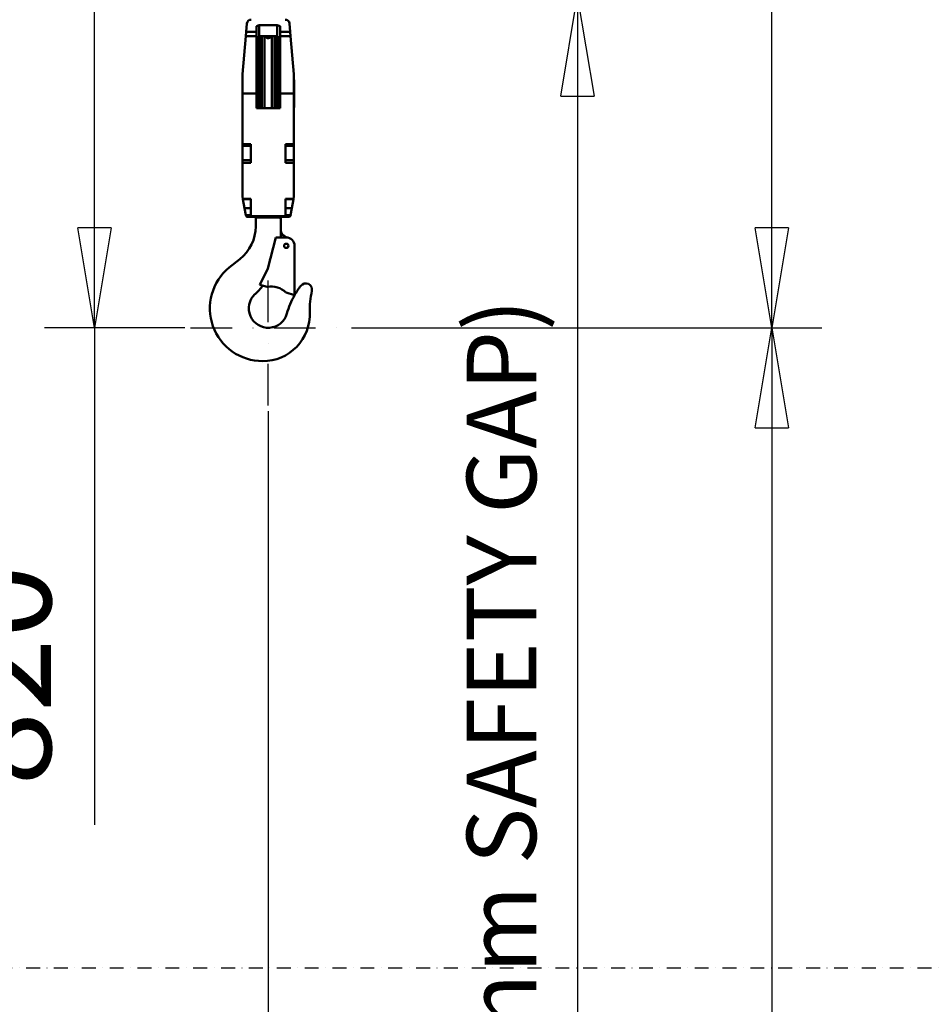
# Model space of a CAD drawing. Units: millimetres. Extents: x 0 to 23760, y -346 to 16800.
# Drawn here: x 9199 to 10511, y 10879 to 12296 of the extents above; entities that cross this region are included whole.
import ezdxf

# ---------------------------------------------------------------- set-up
doc = ezdxf.new("R2010")
doc.units = ezdxf.units.MM
doc.header["$MEASUREMENT"] = 0
doc.linetypes.add('DASHDOT', pattern=[1.0001, 0.5, -0.25, 0.0001, -0.25])
for name, color, linetype, lineweight in [('(0)', 7, 'Continuous', 35), ('(1) Shape lines', 7, 'Continuous', 35), ('(2) Other lines', 7, 'Continuous', 35), ('(6) Dimensions', 7, 'Continuous', 35)]:
    doc.layers.add(name, color=color, linetype=linetype, lineweight=lineweight)
doc.styles.add('Arial', font='ARIAL.TTF')
doc.dimstyles.new('Vertex Style', dxfattribs={"dimscale": 40, "dimtxt": 0.18, "dimasz": 3.6, "dimexe": 1.8, "dimexo": 0.0625, "dimgap": 1.7, "dimtad": 1, "dimdec": 1, "dimdsep": 46, "dimtxsty": 'Arial', "dimblk1": 'CLOSED', "dimblk2": 'CLOSED', "dimsah": 1, "dimcen": 0.09, "dimdle": 1.8, "dimclrd": 9, "dimclre": 9, "dimadec": 1, "dimazin": 2, "dimtfac": 0.65, "dimtdec": 4, "dimtmove": 0, "dimatfit": 3, "dimfxl": 0, "dimtolj": 1, "dimtzin": 0, "dimlwd": 25, "dimlwe": 25, "dimarcsym": 0})

# ---------------------------------------------------------------- blocks, each defined once
blk = doc.blocks.new('_Closed')
at = {"color": 0, "linetype": 'ByBlock', "lineweight": -2}
for p, q in [((-1, 0.166667), (0, 0)), ((-1, 0.166667), (-1, -0.166667)), ((0, 0), (-1, -0.166667)), ((0, 0), (-1, 0))]:
    blk.add_line(p, q, dxfattribs=at)
blk = doc.blocks.new('*D51')
at = {"layer": '(6) Dimensions', "color": 9, "lineweight": 25}
for p, q in [((9677, 11852.9), (10354, 11852.9)), ((10282, 11708.9), (10282, 8956)), ((9897, 8812), (10354, 8812))]:
    blk.add_line(p, q, dxfattribs=at)
at = {"layer": 'Defpoints', "color": 0}
for p in [(9557, 11852.9), (9777, 8812), (10282, 8812)]:
    blk.add_point(p, dxfattribs=at)
at = {"layer": '(6) Dimensions', "color": 9, "lineweight": 25, "xscale": 144, "yscale": 144, "zscale": 144}
for p, rotation in [((10282, 11852.9), 90), ((10282, 8812), 270)]:
    blk.add_blockref('_Closed', p, dxfattribs=dict(at, rotation=rotation))
at = {"layer": '(6) Dimensions', "color": 0, "lineweight": 35, "insert": (10149.3, 10412), "char_height": 140, "attachment_point": 5, "rotation": 90, "style": 'Arial'}
blk.add_mtext('\\A1;12000', dxfattribs=at)
blk = doc.blocks.new('*D60')
at = {"layer": '(6) Dimensions', "color": 9, "lineweight": 25}
for p, q in [((13428, 13192.9), (10210, 13192.9)), ((10282, 11996.9), (10282, 13048.9)), ((9677, 11852.9), (10354, 11852.9))]:
    blk.add_line(p, q, dxfattribs=at)
at = {"layer": 'Defpoints', "color": 0}
for p in [(10282, 13192.9), (13548, 13192.9), (9557, 11852.9)]:
    blk.add_point(p, dxfattribs=at)
at = {"layer": '(6) Dimensions', "color": 9, "lineweight": 25, "xscale": 144, "yscale": 144, "zscale": 144}
for p, rotation in [((10282, 13192.9), 90), ((10282, 11852.9), 270)]:
    blk.add_blockref('_Closed', p, dxfattribs=dict(at, rotation=rotation))
at = {"layer": '(6) Dimensions', "color": 0, "lineweight": 35, "insert": (10149.3, 12522.9), "char_height": 140, "attachment_point": 5, "rotation": 90, "style": 'Arial'}
blk.add_mtext('\\A1;1340', dxfattribs=at)
blk = doc.blocks.new('*D61')
at = {"layer": '(6) Dimensions', "color": 9, "lineweight": 25}
for p, q in [((9259, 12672.9), (9235, 12672.9)), ((9307, 11996.9), (9307, 12528.9)), ((9437, 11852.9), (9235, 11852.9)), ((9307, 11852.9), (9307, 11137.4))]:
    blk.add_line(p, q, dxfattribs=at)
at = {"layer": 'Defpoints', "color": 0}
for p in [(9307.9, 12672.9), (9379, 12672.9), (9557, 11852.9)]:
    blk.add_point(p, dxfattribs=at)
at = {"layer": '(6) Dimensions', "color": 9, "lineweight": 25, "xscale": 144, "yscale": 144, "zscale": 144}
for p, rotation in [((9307, 12672.9), 90), ((9307, 11852.9), 270)]:
    blk.add_blockref('_Closed', p, dxfattribs=dict(at, rotation=rotation))
at = {"layer": '(6) Dimensions', "color": 0, "lineweight": 35, "insert": (9174.3, 11352.9), "char_height": 140, "attachment_point": 5, "rotation": 90, "style": 'Arial'}
blk.add_mtext('\\A1;820', dxfattribs=at)
blk = doc.blocks.new('*D62')
at = {"layer": '(6) Dimensions', "color": 9, "lineweight": 25}
for p, q in [((9495, 12330.5), (10074, 12330.5)), ((10002, 12186.5), (10002, 8556)), ((13240, 8412), (9930, 8412))]:
    blk.add_line(p, q, dxfattribs=at)
at = {"layer": 'Defpoints', "color": 0}
for p in [(9375, 12330.5), (10002, 8412), (13360, 8412)]:
    blk.add_point(p, dxfattribs=at)
at = {"layer": '(6) Dimensions', "color": 9, "lineweight": 25, "xscale": 144, "yscale": 144, "zscale": 144}
for p, rotation in [((10002, 12330.5), 90), ((10002, 8412), 270)]:
    blk.add_blockref('_Closed', p, dxfattribs=dict(at, rotation=rotation))
at = {"layer": '(6) Dimensions', "color": 0, "lineweight": 35, "insert": (9892.7, 10830.5), "char_height": 100, "attachment_point": 5, "rotation": 90, "style": 'Arial'}
blk.add_mtext('\\A1;12478 (MIN. 500 mm SAFETY GAP)', dxfattribs=at)
blk = doc.blocks.new('*D63')
at = {"layer": '(6) Dimensions', "color": 9, "lineweight": 25}
for p, q in [((9557, 11732.9), (9557, 9740)), ((9777, 8932), (9777, 9884)), ((9413, 9812), (9269, 9812)), ((9777, 9812), (9557, 9812)), ((9777, 9812), (10498.3, 9812)), ((9921, 9812), (10065, 9812))]:
    blk.add_line(p, q, dxfattribs=at)
at = {"layer": 'Defpoints', "color": 0}
for p in [(9557, 11852.9), (9557, 9812), (9777, 8812)]:
    blk.add_point(p, dxfattribs=at)
at = {"layer": '(6) Dimensions', "color": 9, "lineweight": 25, "xscale": 144, "yscale": 144, "zscale": 144}
blk.add_blockref('_Closed', (9557, 9812), dxfattribs=at)
at = {"layer": '(6) Dimensions', "color": 9, "lineweight": 25, "xscale": 144, "yscale": 144, "zscale": 144, "rotation": 180}
blk.add_blockref('_Closed', (9777, 9812), dxfattribs=at)
at = {"layer": '(6) Dimensions', "color": 0, "lineweight": 35, "insert": (10281.7, 9944.7), "char_height": 140, "attachment_point": 5, "style": 'Arial'}
blk.add_mtext('\\A1;220', dxfattribs=at)
blk = doc.blocks.new('MACRO_11_81d078f2-c8df-4310-b6ae-d3cbdef4325d')
at = {"layer": '(0)', "color": 7, "linetype": 'DASHDOT', "lineweight": 25, "ltscale": 40}
blk.add_line((-10996.2, 2520), (120, 2520), dxfattribs=at)
at = {"layer": '(1) Shape lines', "color": 7, "linetype": 'Continuous', "lineweight": 50, "ltscale": 120}
for p, q in [((-4021.7, 3879), (-4022.8, 3867)), ((-4008.1, 3867), (-4008.1, 3875.4)), ((-4004.1, 3860.8), (-4004.1, 3876.6)), ((-4004.1, 3876.6), (-3978.1, 3876.6)), ((-3978.1, 3860.8), (-3978.1, 3876.6)), ((-3974.1, 3875.4), (-3974.1, 3867)), ((-3959.4, 3867), (-3960.5, 3879)), ((-4023.3, 3860.9), (-4028.1, 3806)), ((-4022.8, 3867), (-4023.3, 3860.9)), ((-4008.1, 3860.9), (-4023.3, 3860.9)), ((-4008.1, 3867), (-4022.8, 3867)), ((-4008.1, 3860.9), (-4008.1, 3867)), ((-4008.1, 3778.5), (-4008.1, 3860.9)), ((-4005.1, 3756.9), (-4005.1, 3861)), ((-4004.1, 3860.8), (-3978.1, 3860.8)), ((-4003.1, 3756.9), (-4003.1, 3861.1)), ((-4000.3, 3757), (-4000.3, 3860.9)), ((-3996.3, 3756.9), (-3996.3, 3861.1)), ((-3985.9, 3756.9), (-3985.9, 3861.1)), ((-3981.9, 3757), (-3981.9, 3860.9)), ((-3979.1, 3756.9), (-3979.1, 3861.1)), ((-3977.1, 3756.9), (-3977.1, 3861)), ((-3959.4, 3867), (-3974.1, 3867)), ((-3974.1, 3867), (-3974.1, 3860.9)), ((-3974.1, 3860.9), (-3974.1, 3778.5)), ((-3958.9, 3860.9), (-3974.1, 3860.9)), ((-3958.9, 3860.9), (-3959.4, 3867)), ((-3954.1, 3806), (-3958.9, 3860.9)), ((-4006.1, 3756.9), (-4006.1, 3822.1)), ((-3976.1, 3756.9), (-3976.1, 3822.1)), ((-4028.1, 3806), (-4028.1, 3778.5)), ((-3954.1, 3778.5), (-3954.1, 3806)), ((-4028.3, 3798), (-4028.1, 3798)), ((-4008.1, 3798), (-4006.1, 3798)), ((-3976.1, 3798), (-3974.1, 3798)), ((-3954.1, 3798), (-3953.8, 3798)), ((-4008.1, 3778.5), (-4028.1, 3778.5)), ((-4028.1, 3778.5), (-4028.1, 3705.3)), ((-4008.1, 3757), (-4008.1, 3778.5)), ((-3974.1, 3778.5), (-3974.1, 3757)), ((-3954.1, 3778.5), (-3974.1, 3778.5)), ((-3954.1, 3705.3), (-3954.1, 3778.5)), ((-4028.1, 3758), (-4028.3, 3758)), ((-4006.1, 3758), (-4008.1, 3758)), ((-3974.1, 3757), (-4008.1, 3757)), ((-3974.1, 3758), (-3976.1, 3758)), ((-3953.8, 3758), (-3954.1, 3758)), ((-4028.1, 3705.3), (-4016.1, 3705.3)), ((-4028.1, 3682.3), (-4028.1, 3703.2)), ((-4016.1, 3703), (-4028.1, 3703)), ((-4016.1, 3705.3), (-4016.1, 3678.5)), ((-3966.1, 3678.5), (-3966.1, 3705.3)), ((-3966.1, 3705.3), (-3954.1, 3705.3)), ((-3954.1, 3703), (-3966.1, 3703)), ((-3954.1, 3703.2), (-3954.1, 3682.3)), ((-4028.1, 3678.5), (-4028.1, 3682.5)), ((-4028.1, 3682.5), (-4016.1, 3682.5)), ((-4028.1, 3678.5), (-4016.1, 3678.5)), ((-4028.1, 3678.5), (-4028.1, 3629.5)), ((-3966.1, 3682.5), (-3954.1, 3682.5)), ((-3966.1, 3678.5), (-3954.1, 3678.5)), ((-3954.1, 3682.5), (-3954.1, 3678.5)), ((-3954.1, 3629.5), (-3954.1, 3678.5)), ((-4028.1, 3629.5), (-4027.6, 3626.6)), ((-3954.6, 3626.6), (-3954.1, 3629.5)), ((-4027.5, 3626), (-4027.6, 3626.6)), ((-4027.6, 3626.6), (-4016.1, 3626.6)), ((-4016.1, 3626), (-4027.5, 3626)), ((-4025.2, 3613), (-4027.5, 3626)), ((-4016.1, 3626.6), (-4016.1, 3601.7)), ((-3966.1, 3601.7), (-3966.1, 3626.6)), ((-3966.1, 3626.6), (-3954.6, 3626.6)), ((-3966.1, 3626), (-3954.7, 3626)), ((-3954.7, 3626), (-3957, 3613)), ((-3954.6, 3626.6), (-3954.7, 3626)), ((-4023.4, 3603), (-4025.2, 3613)), ((-4016.1, 3613), (-4025.2, 3613)), ((-4016.1, 3603), (-4023.4, 3603)), ((-4023.4, 3603), (-4023.4, 3603)), ((-4016.1, 3600.5), (-4020.5, 3600.5)), ((-4016.1, 3601.7), (-4016.1, 3600.5)), ((-3966.1, 3601.7), (-4016.1, 3601.7)), ((-3966.1, 3600.5), (-4016.1, 3600.5)), ((-3975.3, 3600), (-4006.9, 3600)), ((-3966.1, 3613), (-3957, 3613)), ((-3966.1, 3603), (-3958.8, 3603)), ((-3966.1, 3600.5), (-3966.1, 3601.7)), ((-3961.7, 3600.5), (-3966.1, 3600.5)), ((-3957, 3613), (-3958.8, 3603)), ((-3958.8, 3603), (-3958.8, 3603)), ((-4009.1, 3599), (-4009.1, 3587)), ((-3973.1, 3579.2), (-3973.1, 3599)), ((-3968.7, 3573.7), (-3964.2, 3571)), ((-3991.7, 3526.4), (-3980.1, 3571)), ((-3965.1, 3571), (-3980.1, 3571)), ((-3953.1, 3488), (-3953.1, 3559)), ((-4047.2, 3527.9), (-4031.9, 3539.9)), ((-3991.7, 3526.4), (-4003.1, 3503)), ((-4003.1, 3503), (-3992.5, 3499.8)), ((-3965.5, 3491.7), (-3953.1, 3488))]:
    blk.add_line(p, q, dxfattribs=at)
for points in [[(-4008.1, 3875.4), (-4004.1, 3876.6)], [(-3978.1, 3876.6), (-3974.1, 3875.4)], [(-4008.1, 3858), (-4004.1, 3860.8)], [(-3978.1, 3860.8), (-3974.1, 3858)], [(-4028.3, 3797.9), (-4028.3, 3798), (-4028.3, 3758), (-4028.3, 3758.1)], [(-3953.8, 3758.1), (-3953.8, 3758), (-3953.8, 3798), (-3953.8, 3797.9)], [(-4028.1, 3703.1), (-4028.1, 3703), (-4028.1, 3705.3)], [(-3954.1, 3705.3), (-3954.1, 3703), (-3954.1, 3703.1)]]:
    blk.add_lwpolyline(points, dxfattribs=at)
blk.add_circle((-3965.1, 3559), 3.1, dxfattribs=at)
for centre, radius, start, end in [((-4015.7, 3878.5), 6, 90, 175), ((-3966.5, 3878.5), 6, 5, 90), ((-3991.1, 3863.6), 5.6, 219.1109, 329.3434), ((-4002.1, 3822.1), 4, 138.5904, 180), ((-3980.1, 3822.1), 4, 0, 41.4096), ((-4020.5, 3603.5), 3, 190.0036, 270), ((-4009.1, 3602), 3, 270, 318.1897), ((-3973.1, 3602), 3, 221.8103, 270), ((-3961.7, 3603.5), 3, 270, 349.9964), ((-4069.1, 3587), 60, 308.2626, 0), ((-3964.1, 3581.4), 9, 184.6439, 239.1568), ((-4076, 3570.3), 103.3, 0.4055, 4.9658), ((-3965.1, 3559), 12, 0, 90), ((-3999.1, 3469), 76, 129.2486, 270), ((-4090.4, 3576), 118, 312.8719, 320.9658), ((-3850.5, 3429.8), 118, 142.6024, 150.438), ((-3937.1, 3496), 9, 347.1725, 142.6024), ((-3991.1, 3469), 28, 132.8719, 344.4252), ((-3986.6, 3470.4), 30, 45.3479, 101.2536), ((-3850.5, 3429.8), 118, 150.454, 164.4252), ((-3813.2, 3467.8), 118, 167.1735, 182.0904), ((-3999.1, 3461), 68, 270, 2.0964)]:
    blk.add_arc(centre, radius, start, end, dxfattribs=at)
blk = doc.blocks.new('GROUP_4_8c32c82c-9a97-4793-a671-92b61ab9f651')
at = {"layer": '(2) Other lines', "color": 254, "linetype": 'DASHDOT', "lineweight": 25, "ltscale": 120}
for p, q in [((9557, 11740.9), (9557, 11964.9)), ((9445, 11852.9), (9669, 11852.9))]:
    blk.add_line(p, q, dxfattribs=at)

msp = doc.modelspace()

# ---------------------------------------------------------------- block references
at = {"color": 7, "linetype": 'ByBlock', "rotation": 360}
msp.add_blockref('MACRO_11_81d078f2-c8df-4310-b6ae-d3cbdef4325d', (13548.1, 8411.9), dxfattribs=at)
at = {"color": 7, "linetype": 'ByBlock'}
msp.add_blockref('GROUP_4_8c32c82c-9a97-4793-a671-92b61ab9f651', (0, 0), dxfattribs=at)

# ---------------------------------------------------------------- dimensions: what is measured, and where the dimension line sits
at = {"layer": '(6) Dimensions', "color": 7, "lineweight": 35}
for base, p1, p2, override, picture, middle in [((10282, 13192.9), (9557, 11852.9), (13548, 13192.9), {"dimtxt": 3.5, "dimexo": 3, "dimgap": 1.53125, "dimdec": 0, "dimtxsty": 'Arial', "dimcen": 0}, '*D60', (10282, 12522.9)), ((9307, 12672.9), (9557, 11852.9), (9379, 12672.9), {"dimtxt": 3.5, "dimexo": 3, "dimgap": 1.53125, "dimdec": 0, "dimtxsty": 'Arial', "dimcen": 0}, '*D61', (9307, 11352.9)), ((10002, 8412), (9375, 12330.53), (13360, 8412), {"dimtxt": 2.5, "dimexo": 3, "dimgap": 1.09375, "dimdec": 0, "dimlfac": 3.184358, "dimpost": '<> (MIN. 500 mm SAFETY GAP)', "dimtxsty": 'Arial', "dimcen": 0}, '*D62', (10002, 10830.47)), ((10282, 8812), (9557, 11852.9), (9777, 8812), {"dimtxt": 3.5, "dimexo": 3, "dimgap": 1.53125, "dimdec": 0, "dimlfac": 3.9462, "dimtxsty": 'Arial', "dimcen": 0}, '*D51', (10282, 10412))]:
    dim = msp.add_linear_dim(base=base, p1=p1, p2=p2, angle=90, dimstyle='Vertex Style', override=override, dxfattribs=at)
    dim.commit()
    dim.dimension.update_dxf_attribs({"geometry": picture, "text_midpoint": middle, "dimtype": 160})
dim = msp.add_linear_dim(base=(9557, 9812), p1=(9777, 8812), p2=(9557, 11852.9), dimstyle='Vertex Style', override={"dimtxt": 3.5, "dimexo": 3, "dimgap": 1.53125, "dimdec": 0, "dimtxsty": 'Arial', "dimcen": 0}, dxfattribs=at)
dim.commit()
dim.dimension.update_dxf_attribs({"geometry": '*D63', "text_midpoint": (10281.65, 9812), "dimtype": 160})

doc.saveas('drawing.dxf')
